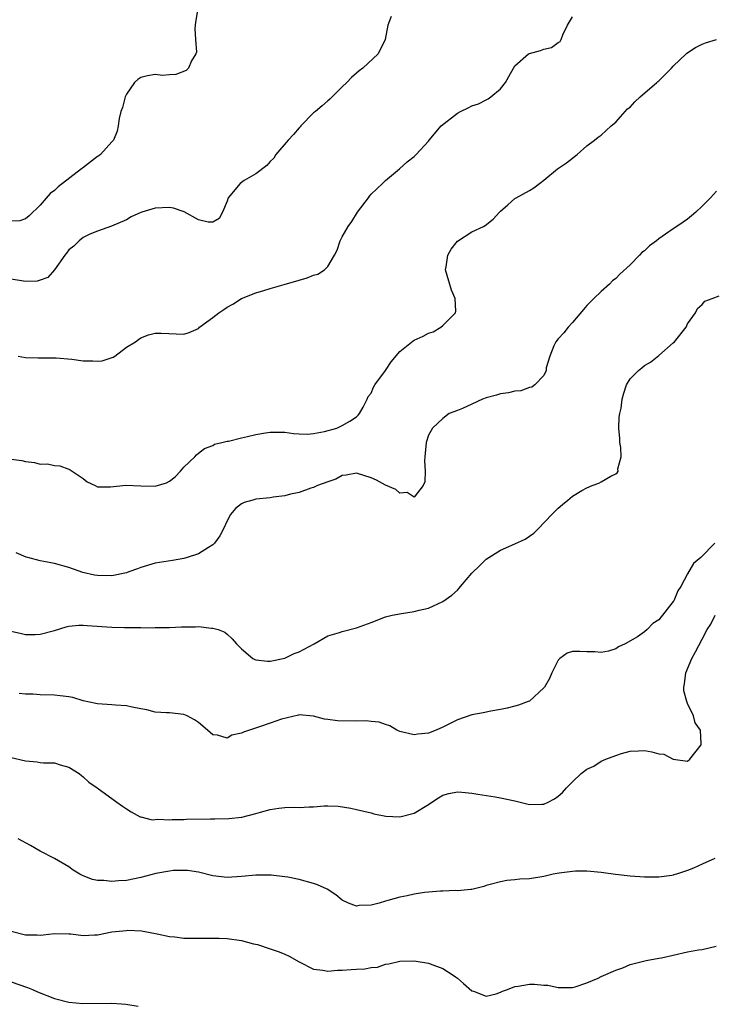
# Model space of a CAD drawing. Units: inches. Extents: x 2532000 to 2535000, y 1554000 to 1557000.
# Drawn here: x 2533620 to 2533716, y 1554717 to 1554854 of the extents above; entities that cross this region are included whole.
import ezdxf

# ---------------------------------------------------------------- set-up
doc = ezdxf.new("R2010")
doc.units = ezdxf.units.IN
doc.header["$MEASUREMENT"] = 0
doc.layers.add('LD25321554_2ft', color=135, linetype='Continuous')

msp = doc.modelspace()

# ---------------------------------------------------------------- linework, layer by layer
at = {"layer": 'LD25321554_2ft'}
for points, elevation in [([(2533644.87, 1554855), (2533644.6, 1554853.4), (2533644.51, 1554852.51), (2533644.6, 1554851), (2533644.75, 1554849.25), (2533644.67, 1554849), (2533644.04, 1554848.04), (2533643.63, 1554847), (2533643.31, 1554846.69), (2533641.89, 1554846.11), (2533641, 1554846.09), (2533640.01, 1554845.99), (2533639, 1554846.13), (2533637.92, 1554845.92), (2533637, 1554845.69), (2533636.59, 1554845.41), (2533636.13, 1554845), (2533635, 1554843.39), (2533634.82, 1554843), (2533634.44, 1554841.56), (2533634.24, 1554841), (2533634.01, 1554840.01), (2533633.88, 1554839), (2533633.74, 1554838.26), (2533633.2, 1554837), (2533633, 1554836.77), (2533631.38, 1554835), (2533631.17, 1554834.83), (2533631, 1554834.73), (2533628.88, 1554833.12), (2533628.75, 1554833), (2533625.5, 1554830.5), (2533625, 1554830.01), (2533624.41, 1554829.59), (2533623, 1554827.97), (2533621.49, 1554826.5), (2533621, 1554826.08), (2533620.19, 1554825.81), (2533619, 1554825.73)], 7672), ([(2533671.82, 1554854.18), (2533671.33, 1554853), (2533670.96, 1554851), (2533670.01, 1554849), (2533667.87, 1554847), (2533667.37, 1554846.63), (2533667, 1554846.31), (2533666.28, 1554845.72), (2533665.63, 1554845), (2533665, 1554844.4), (2533663.29, 1554842.71), (2533663, 1554842.49), (2533662.23, 1554841.77), (2533661.26, 1554841), (2533661, 1554840.78), (2533659.26, 1554839), (2533659.15, 1554838.85), (2533659, 1554838.73), (2533658.22, 1554837.78), (2533657.47, 1554837), (2533655.76, 1554835), (2533655.5, 1554834.5), (2533655, 1554834.06), (2533654.5, 1554833.5), (2533653, 1554832.34), (2533651.38, 1554831.38), (2533650.81, 1554831), (2533649.13, 1554829), (2533649, 1554828.51), (2533648.36, 1554827), (2533647.9, 1554826.1), (2533647, 1554825.6), (2533646.38, 1554825.62), (2533645, 1554825.94), (2533643.05, 1554827.05), (2533641.55, 1554827.55), (2533641, 1554827.63), (2533639, 1554827.54), (2533637.13, 1554827), (2533637, 1554826.95), (2533635.67, 1554826.33), (2533635, 1554825.95), (2533632.95, 1554825.05), (2533631, 1554824.37), (2533629.94, 1554823.94), (2533629, 1554823.48), (2533628.43, 1554823), (2533627.71, 1554822.29), (2533627, 1554821.76), (2533626.7, 1554821.3), (2533626.44, 1554821), (2533625.01, 1554818.99), (2533624.08, 1554817.92), (2533623, 1554817.54), (2533622.58, 1554817.42), (2533621, 1554817.36), (2533619, 1554817.7)], 7674), ([(2533619.97, 1554807), (2533621, 1554806.8), (2533622.76, 1554806.76), (2533625.23, 1554806.77), (2533627.44, 1554806.56), (2533629, 1554806.32), (2533630.32, 1554806.32), (2533631, 1554806.28), (2533631.64, 1554806.36), (2533633.14, 1554806.86), (2533633.4, 1554807), (2533635, 1554808.23), (2533636.27, 1554809), (2533636.68, 1554809.32), (2533637, 1554809.54), (2533638.07, 1554809.93), (2533639, 1554810.18), (2533639.82, 1554810.18), (2533643, 1554810.06), (2533643.72, 1554810.28), (2533645, 1554810.85), (2533645.17, 1554811), (2533647, 1554812.34), (2533647.84, 1554813), (2533648.55, 1554813.45), (2533649, 1554813.79), (2533649.79, 1554814.21), (2533651, 1554815), (2533653, 1554815.8), (2533654.09, 1554816.09), (2533655, 1554816.39), (2533656.94, 1554816.94), (2533659, 1554817.57), (2533660.12, 1554817.88), (2533661, 1554818.23), (2533661.62, 1554818.38), (2533662.53, 1554819), (2533663, 1554819.44), (2533663.92, 1554821), (2533664.29, 1554821.71), (2533664.71, 1554823), (2533665, 1554823.57), (2533665.83, 1554825), (2533666.32, 1554825.68), (2533667.14, 1554827), (2533668.63, 1554829), (2533668.77, 1554829.23), (2533669, 1554829.48), (2533670.58, 1554831), (2533671, 1554831.42), (2533672.94, 1554833), (2533674.03, 1554833.97), (2533675, 1554834.75), (2533675.28, 1554835), (2533677, 1554836.87), (2533677.09, 1554837), (2533678.73, 1554839), (2533681, 1554840.75), (2533681.45, 1554841), (2533682.5, 1554841.5), (2533683, 1554841.76), (2533683.95, 1554842.05), (2533685, 1554842.61), (2533685.27, 1554842.73), (2533685.63, 1554843), (2533687, 1554844.14), (2533687.67, 1554845), (2533688.16, 1554845.84), (2533688.79, 1554847), (2533689, 1554847.33), (2533690.9, 1554849), (2533691, 1554849.05), (2533692.54, 1554849.46), (2533693, 1554849.66), (2533694.1, 1554849.9), (2533695, 1554850.57), (2533695.27, 1554850.73), (2533695.41, 1554851), (2533695.66, 1554851.66), (2533696.32, 1554853), (2533696.57, 1554853.43), (2533697, 1554854.13)], 7676), ([(2533619, 1554792.66), (2533620.47, 1554792.47), (2533621, 1554792.33), (2533622.23, 1554792.23), (2533623, 1554792), (2533624.03, 1554792.03), (2533625, 1554791.78), (2533625.76, 1554791.76), (2533627, 1554791.28), (2533627.18, 1554791.18), (2533629, 1554789.98), (2533629.54, 1554789.54), (2533630.64, 1554789), (2533631, 1554788.84), (2533632.81, 1554788.81), (2533634.93, 1554789.07), (2533636.99, 1554788.99), (2533639, 1554788.94), (2533640.59, 1554789.41), (2533641, 1554789.63), (2533641.77, 1554790.23), (2533642.53, 1554791), (2533643, 1554791.55), (2533644.5, 1554793), (2533644.73, 1554793.27), (2533645, 1554793.51), (2533645.85, 1554794.15), (2533647, 1554794.58), (2533647.26, 1554794.74), (2533648.27, 1554795), (2533649, 1554795.17), (2533649.19, 1554795.19), (2533651, 1554795.66), (2533651.84, 1554795.84), (2533653, 1554796.12), (2533654.34, 1554796.34), (2533655, 1554796.43), (2533657, 1554796.41), (2533658.24, 1554796.24), (2533659, 1554796.18), (2533660.16, 1554796.16), (2533661, 1554796.22), (2533662.51, 1554796.51), (2533664.26, 1554797), (2533665, 1554797.35), (2533666.05, 1554797.95), (2533667, 1554798.57), (2533667.23, 1554798.77), (2533667.42, 1554799), (2533667.9, 1554799.9), (2533668.44, 1554801), (2533668.6, 1554801.4), (2533669, 1554801.87), (2533669.34, 1554802.66), (2533669.54, 1554803), (2533671, 1554805), (2533671.82, 1554806.18), (2533673, 1554807.62), (2533674.86, 1554809.14), (2533675, 1554809.22), (2533676.23, 1554809.77), (2533677, 1554810.18), (2533677.64, 1554810.36), (2533678.72, 1554811), (2533679, 1554811.23), (2533680.72, 1554813), (2533680.77, 1554813.23), (2533680.69, 1554815), (2533680.18, 1554816.18), (2533679.33, 1554819), (2533679.42, 1554819.42), (2533679.66, 1554821), (2533680.15, 1554821.85), (2533681.03, 1554822.97), (2533683, 1554824.27), (2533684.62, 1554825), (2533684.87, 1554825.13), (2533685.98, 1554826.02), (2533686.85, 1554827), (2533687, 1554827.14), (2533688, 1554828), (2533689, 1554828.89), (2533689.15, 1554829), (2533691, 1554829.99), (2533691.63, 1554830.37), (2533692.39, 1554831), (2533693, 1554831.45), (2533694.91, 1554833), (2533696.16, 1554833.84), (2533697, 1554834.52), (2533697.29, 1554834.71), (2533697.67, 1554835), (2533699, 1554836.22), (2533700.06, 1554837), (2533700.58, 1554837.42), (2533701, 1554837.71), (2533702.39, 1554839), (2533703, 1554839.52), (2533704.33, 1554841), (2533704.66, 1554841.34), (2533705, 1554841.6), (2533705.68, 1554842.32), (2533706.42, 1554843), (2533708.74, 1554845), (2533708.86, 1554845.14), (2533709, 1554845.24), (2533710.74, 1554847), (2533711, 1554847.29), (2533712.81, 1554849), (2533712.9, 1554849.1), (2533714.1, 1554849.9), (2533715, 1554850.36), (2533715.48, 1554850.52), (2533717, 1554850.97)], 7678), ([(2533717, 1554829.91), (2533716.19, 1554829), (2533715, 1554827.81), (2533714.16, 1554827), (2533713.53, 1554826.47), (2533713, 1554826.03), (2533712.37, 1554825.63), (2533711.52, 1554825), (2533711, 1554824.69), (2533709.92, 1554823.92), (2533709, 1554823.3), (2533708.66, 1554823), (2533707.69, 1554822.31), (2533707, 1554821.63), (2533706.62, 1554821.38), (2533706.32, 1554821), (2533705, 1554819.69), (2533703.6, 1554818.4), (2533703, 1554817.78), (2533702.56, 1554817.44), (2533702.13, 1554817), (2533701, 1554815.99), (2533699.95, 1554815), (2533699, 1554814.03), (2533698.51, 1554813.49), (2533697, 1554811.65), (2533696.39, 1554811), (2533695.79, 1554810.21), (2533695, 1554809.38), (2533694.68, 1554809), (2533694.42, 1554808.42), (2533693.83, 1554807), (2533693.36, 1554805.36), (2533693.32, 1554805), (2533693, 1554804.32), (2533691.78, 1554803), (2533691.33, 1554802.67), (2533691, 1554802.62), (2533689.81, 1554802.19), (2533689, 1554802.13), (2533688.12, 1554801.88), (2533687, 1554801.74), (2533686.45, 1554801.55), (2533685, 1554801.19), (2533684.47, 1554801), (2533683, 1554800.3), (2533681.73, 1554799.73), (2533681, 1554799.43), (2533679.84, 1554799), (2533679, 1554798.35), (2533677.53, 1554797), (2533677, 1554795.99), (2533676.67, 1554795), (2533676.46, 1554793), (2533676.44, 1554792.44), (2533676.54, 1554791), (2533676.47, 1554789.53), (2533676.26, 1554789), (2533675, 1554787.41), (2533674.04, 1554788.04), (2533673, 1554787.95), (2533672.44, 1554788.44), (2533671, 1554789.07), (2533669.77, 1554789.77), (2533669, 1554790.08), (2533667, 1554790.75), (2533665.53, 1554790.47), (2533665, 1554790.42), (2533664.11, 1554789.89), (2533663, 1554789.54), (2533661.56, 1554789), (2533661, 1554788.74), (2533660.65, 1554788.65), (2533659, 1554788.03), (2533657.79, 1554787.79), (2533657, 1554787.57), (2533655.39, 1554787.39), (2533655, 1554787.32), (2533653, 1554787.1), (2533652.59, 1554787), (2533651.35, 1554786.65), (2533651, 1554786.45), (2533650.17, 1554785.83), (2533649.47, 1554785), (2533649, 1554784.12), (2533648.48, 1554783), (2533647.98, 1554782.02), (2533647.25, 1554781), (2533647, 1554780.75), (2533646.41, 1554780.41), (2533645, 1554779.53), (2533643.45, 1554779), (2533643, 1554778.87), (2533641.41, 1554778.59), (2533639, 1554778.21), (2533637, 1554777.63), (2533636.55, 1554777.45), (2533635.34, 1554777), (2533635, 1554776.89), (2533633, 1554776.48), (2533631, 1554776.52), (2533630.58, 1554776.58), (2533628.95, 1554776.95), (2533627, 1554777.63), (2533625, 1554778.17), (2533623.52, 1554778.48), (2533623, 1554778.54), (2533621.32, 1554779), (2533621.07, 1554779.07), (2533619.67, 1554779.67)], 7680), ([(2533619, 1554768.79), (2533620.43, 1554768.43), (2533621, 1554768.33), (2533622.32, 1554768.32), (2533623, 1554768.34), (2533625, 1554768.86), (2533626.63, 1554769.37), (2533627, 1554769.46), (2533628.4, 1554769.6), (2533629, 1554769.62), (2533629.55, 1554769.55), (2533633, 1554769.31), (2533634.73, 1554769.27), (2533635, 1554769.29), (2533636.73, 1554769.27), (2533637, 1554769.3), (2533638.75, 1554769.25), (2533639, 1554769.27), (2533640.73, 1554769.27), (2533641, 1554769.3), (2533642.64, 1554769.36), (2533643, 1554769.4), (2533644.62, 1554769.38), (2533645, 1554769.41), (2533646.81, 1554769.19), (2533647, 1554769.19), (2533647.76, 1554769), (2533648.66, 1554768.66), (2533649, 1554768.37), (2533649.72, 1554767.72), (2533650.29, 1554767), (2533651, 1554766.34), (2533652.57, 1554765), (2533652.86, 1554764.86), (2533653, 1554764.81), (2533654.59, 1554764.59), (2533655, 1554764.63), (2533657, 1554765.02), (2533658.31, 1554765.69), (2533659, 1554765.91), (2533661.09, 1554767), (2533663, 1554768.11), (2533664.6, 1554768.6), (2533665, 1554768.74), (2533667, 1554769.25), (2533669, 1554769.98), (2533671, 1554770.76), (2533671.18, 1554770.82), (2533671.94, 1554771), (2533673.25, 1554771.25), (2533675, 1554771.49), (2533675.69, 1554771.69), (2533677, 1554771.99), (2533679, 1554772.88), (2533680.24, 1554773.76), (2533681, 1554774.47), (2533681.25, 1554774.75), (2533681.45, 1554775), (2533683, 1554776.84), (2533684.12, 1554777.88), (2533685, 1554778.77), (2533687, 1554780.03), (2533689, 1554780.9), (2533690.44, 1554781.56), (2533691.61, 1554782.39), (2533692.22, 1554783), (2533694.12, 1554785), (2533695, 1554785.89), (2533695.63, 1554786.37), (2533696.34, 1554787), (2533697, 1554787.52), (2533698.3, 1554788.3), (2533699, 1554788.7), (2533699.71, 1554789), (2533700.66, 1554789.34), (2533701, 1554789.52), (2533702.31, 1554790.31), (2533703, 1554790.65), (2533703.21, 1554790.79), (2533703.33, 1554791), (2533703.32, 1554791.32), (2533703.78, 1554793), (2533703.72, 1554794.28), (2533703.58, 1554795), (2533703.56, 1554795.56), (2533703.46, 1554797), (2533703.5, 1554798.5), (2533703.59, 1554799), (2533703.75, 1554799.75), (2533703.9, 1554801), (2533704.13, 1554801.87), (2533704.51, 1554803), (2533705, 1554803.82), (2533706.16, 1554805), (2533706.64, 1554805.36), (2533707, 1554805.67), (2533707.86, 1554806.14), (2533709, 1554807.1), (2533711, 1554808.84), (2533711.16, 1554809), (2533712.79, 1554811), (2533713, 1554811.47), (2533714.1, 1554813), (2533714.38, 1554813.62), (2533715, 1554814.16), (2533715.37, 1554814.63), (2533716.42, 1554815), (2533717.38, 1554815.38)], 7682), ([(2533716.78, 1554781), (2533714.82, 1554779), (2533713.83, 1554778.17), (2533713, 1554776.75), (2533712.06, 1554775), (2533711.63, 1554774.37), (2533711.07, 1554773), (2533711, 1554772.88), (2533709, 1554770.35), (2533708.15, 1554769.85), (2533707.36, 1554769), (2533707, 1554768.69), (2533706.01, 1554768.01), (2533704.3, 1554767), (2533703.39, 1554766.61), (2533703, 1554766.32), (2533702.02, 1554766.02), (2533701, 1554765.8), (2533700.11, 1554765.89), (2533699, 1554765.89), (2533698.03, 1554765.97), (2533697, 1554765.93), (2533696.28, 1554765.72), (2533695.25, 1554765), (2533695, 1554764.75), (2533694.13, 1554763), (2533693.78, 1554762.22), (2533693.09, 1554761), (2533693, 1554760.9), (2533691, 1554759.07), (2533690.86, 1554759), (2533689.51, 1554758.49), (2533689, 1554758.37), (2533687.94, 1554758.06), (2533687, 1554757.88), (2533685.65, 1554757.65), (2533684.59, 1554757.41), (2533683, 1554757.15), (2533681, 1554756.47), (2533679, 1554755.42), (2533678.04, 1554755), (2533677, 1554754.61), (2533675.52, 1554754.48), (2533675, 1554754.38), (2533673, 1554754.82), (2533672.58, 1554755), (2533671.63, 1554755.63), (2533671, 1554755.79), (2533670.15, 1554756.15), (2533669, 1554756.22), (2533668.32, 1554756.32), (2533667, 1554756.28), (2533664.32, 1554756.32), (2533663, 1554756.52), (2533662.55, 1554756.55), (2533661, 1554756.97), (2533659, 1554757.14), (2533658.9, 1554757.1), (2533656.56, 1554756.56), (2533655, 1554755.98), (2533653.49, 1554755.49), (2533651.26, 1554754.74), (2533651, 1554754.59), (2533649.66, 1554754.34), (2533649, 1554753.93), (2533647.67, 1554754.33), (2533647, 1554754.36), (2533646.27, 1554755), (2533645, 1554756.07), (2533644.47, 1554756.47), (2533643.44, 1554757), (2533643, 1554757.2), (2533641, 1554757.42), (2533640.56, 1554757.44), (2533639, 1554757.54), (2533637.84, 1554757.84), (2533637, 1554757.98), (2533635.79, 1554758.21), (2533635, 1554758.41), (2533633.5, 1554758.5), (2533633, 1554758.55), (2533631, 1554758.67), (2533630.74, 1554758.74), (2533629, 1554759.11), (2533627.54, 1554759.54), (2533627, 1554759.64), (2533625.8, 1554759.8), (2533625, 1554759.88), (2533623, 1554759.94), (2533622.01, 1554760.01), (2533621, 1554760.03), (2533620.12, 1554760.12)], 7684), ([(2533619, 1554751.23), (2533621, 1554750.74), (2533622.61, 1554750.61), (2533623, 1554750.55), (2533623.5, 1554750.5), (2533625, 1554750.46), (2533625.79, 1554750.21), (2533627, 1554749.86), (2533628.46, 1554749), (2533628.74, 1554748.74), (2533629, 1554748.53), (2533629.8, 1554747.8), (2533630.96, 1554747), (2533633.66, 1554745), (2533634.48, 1554744.48), (2533635, 1554744.1), (2533635.68, 1554743.68), (2533636.9, 1554743), (2533637, 1554742.96), (2533638.58, 1554742.58), (2533639, 1554742.59), (2533639.36, 1554742.64), (2533641, 1554742.56), (2533641.38, 1554742.62), (2533643, 1554742.61), (2533643.36, 1554742.64), (2533646.7, 1554742.7), (2533647.31, 1554742.69), (2533649.26, 1554742.74), (2533651.06, 1554742.94), (2533653, 1554743.45), (2533653.65, 1554743.65), (2533655, 1554744.02), (2533656.2, 1554744.2), (2533657, 1554744.27), (2533658.32, 1554744.32), (2533659, 1554744.27), (2533660.39, 1554744.39), (2533661, 1554744.37), (2533662.5, 1554744.5), (2533663, 1554744.5), (2533664.44, 1554744.44), (2533666.19, 1554744.19), (2533667, 1554743.99), (2533669, 1554743.54), (2533669.4, 1554743.4), (2533671.06, 1554743.06), (2533673, 1554742.98), (2533675, 1554743.51), (2533677, 1554744.7), (2533677.47, 1554745), (2533678.38, 1554745.62), (2533679, 1554745.99), (2533679.8, 1554746.2), (2533681, 1554746.43), (2533681.61, 1554746.39), (2533683, 1554746.26), (2533683.85, 1554746.15), (2533686.23, 1554745.77), (2533687, 1554745.64), (2533689, 1554745.19), (2533691, 1554744.71), (2533692.74, 1554744.74), (2533693, 1554744.72), (2533693.63, 1554745), (2533694.51, 1554745.49), (2533695, 1554745.83), (2533695.63, 1554746.37), (2533696.16, 1554747), (2533697, 1554747.85), (2533698.21, 1554749), (2533699, 1554749.6), (2533699.96, 1554750.04), (2533701, 1554750.73), (2533701.61, 1554751), (2533703, 1554751.52), (2533703.8, 1554751.8), (2533705, 1554752.1), (2533706.17, 1554752.17), (2533707, 1554752.18), (2533708.01, 1554752.01), (2533709, 1554751.75), (2533709.67, 1554751.67), (2533711.01, 1554750.99), (2533713, 1554750.73), (2533713.3, 1554751), (2533714.87, 1554753), (2533714.89, 1554753.11), (2533714.79, 1554755), (2533714.04, 1554756.04), (2533713.83, 1554757), (2533713, 1554758.72), (2533712.9, 1554759), (2533712.49, 1554760.49), (2533712.45, 1554761), (2533712.55, 1554761.45), (2533712.74, 1554763), (2533713.6, 1554765), (2533714.11, 1554765.89), (2533715, 1554767.68), (2533715.72, 1554769), (2533716.23, 1554769.77), (2533716.84, 1554771)], 7686), ([(2533716.8, 1554737.2), (2533715, 1554736.38), (2533713.83, 1554735.83), (2533713, 1554735.52), (2533711.43, 1554735), (2533711.09, 1554734.91), (2533711, 1554734.86), (2533710.82, 1554734.82), (2533709, 1554734.59), (2533707, 1554734.61), (2533705, 1554734.72), (2533702.96, 1554734.96), (2533701, 1554735.24), (2533699, 1554735.43), (2533697.41, 1554735.41), (2533697, 1554735.39), (2533695.15, 1554735.15), (2533694.33, 1554735), (2533693, 1554734.7), (2533691, 1554734.37), (2533689.7, 1554734.3), (2533689, 1554734.21), (2533687.88, 1554734.12), (2533687, 1554733.96), (2533685.57, 1554733.57), (2533685, 1554733.43), (2533684.68, 1554733.32), (2533683.58, 1554733), (2533683, 1554732.86), (2533682.88, 1554732.88), (2533681, 1554732.68), (2533680.73, 1554732.73), (2533679, 1554732.67), (2533678.67, 1554732.67), (2533677, 1554732.53), (2533676.45, 1554732.45), (2533675, 1554732.22), (2533674, 1554732), (2533673, 1554731.82), (2533671.33, 1554731.33), (2533671, 1554731.27), (2533670.14, 1554731), (2533669, 1554730.69), (2533667.35, 1554730.65), (2533667, 1554730.58), (2533665.88, 1554731), (2533665, 1554731.42), (2533664.12, 1554732.12), (2533662.91, 1554732.91), (2533661.55, 1554733.55), (2533661, 1554733.72), (2533659, 1554734.25), (2533657.42, 1554734.58), (2533657, 1554734.65), (2533655.12, 1554734.88), (2533654.89, 1554734.89), (2533653, 1554734.88), (2533651, 1554734.67), (2533649, 1554734.53), (2533647, 1554734.79), (2533645, 1554735.27), (2533643.51, 1554735.51), (2533643, 1554735.53), (2533641.51, 1554735.51), (2533641, 1554735.44), (2533639.09, 1554735.09), (2533637, 1554734.54), (2533635, 1554734.13), (2533633.91, 1554734.09), (2533633, 1554733.97), (2533631.86, 1554734.14), (2533631, 1554734.14), (2533630.29, 1554734.29), (2533629, 1554734.78), (2533628.55, 1554735), (2533627.59, 1554735.59), (2533627, 1554736.01), (2533625, 1554737.2), (2533623, 1554738.2), (2533621.69, 1554739), (2533619.94, 1554739.94)], 7688), ([(2533619, 1554727.1), (2533621, 1554726.6), (2533622.6, 1554726.6), (2533623, 1554726.55), (2533623.44, 1554726.56), (2533625, 1554726.78), (2533627, 1554726.73), (2533627.29, 1554726.71), (2533629, 1554726.5), (2533630.56, 1554726.56), (2533631, 1554726.6), (2533633, 1554726.99), (2533635, 1554727.2), (2533635.21, 1554727.21), (2533637.12, 1554727.12), (2533639.27, 1554726.73), (2533641, 1554726.36), (2533641.71, 1554726.29), (2533643, 1554726.12), (2533645, 1554726.1), (2533647, 1554726.14), (2533647.88, 1554726.12), (2533649, 1554726.06), (2533651, 1554725.79), (2533652.67, 1554725.33), (2533653.23, 1554725.22), (2533655, 1554724.62), (2533656.23, 1554724.23), (2533657, 1554723.91), (2533657.61, 1554723.61), (2533659, 1554722.83), (2533661, 1554721.81), (2533662.31, 1554721.69), (2533663, 1554721.53), (2533664.32, 1554721.68), (2533665, 1554721.67), (2533666.25, 1554721.75), (2533667, 1554721.83), (2533668.15, 1554721.85), (2533669, 1554722.06), (2533669.9, 1554722.1), (2533671, 1554722.49), (2533671.47, 1554722.53), (2533673, 1554722.93), (2533675, 1554722.99), (2533677, 1554722.66), (2533677.57, 1554722.43), (2533679, 1554721.89), (2533680.42, 1554721), (2533680.76, 1554720.76), (2533681, 1554720.56), (2533681.84, 1554719.84), (2533683, 1554718.8), (2533683.25, 1554718.75), (2533685, 1554718.08), (2533686.39, 1554718.39), (2533687, 1554718.62), (2533687.26, 1554718.74), (2533687.98, 1554719), (2533689, 1554719.4), (2533689.45, 1554719.45), (2533691, 1554719.71), (2533691.71, 1554719.71), (2533693, 1554719.58), (2533693.57, 1554719.57), (2533695, 1554719.26), (2533697, 1554719.27), (2533697.35, 1554719.35), (2533699, 1554719.92), (2533700.57, 1554720.57), (2533701, 1554720.78), (2533703, 1554721.67), (2533704, 1554722), (2533705, 1554722.44), (2533707.22, 1554723), (2533709, 1554723.33), (2533709.38, 1554723.38), (2533711, 1554723.78), (2533713, 1554724.2), (2533714.49, 1554724.49), (2533715, 1554724.54), (2533716.97, 1554725.03)], 7690), ([(2533619, 1554720.05), (2533621.27, 1554719.27), (2533621.94, 1554719), (2533622.66, 1554718.66), (2533625, 1554717.74), (2533627, 1554717.24), (2533628.94, 1554717.06), (2533633, 1554717.1), (2533634.3, 1554717), (2533634.93, 1554716.93), (2533636.65, 1554716.65)], 7692)]:
    msp.add_lwpolyline(points, dxfattribs=dict(at, elevation=elevation))

doc.saveas('drawing.dxf')
